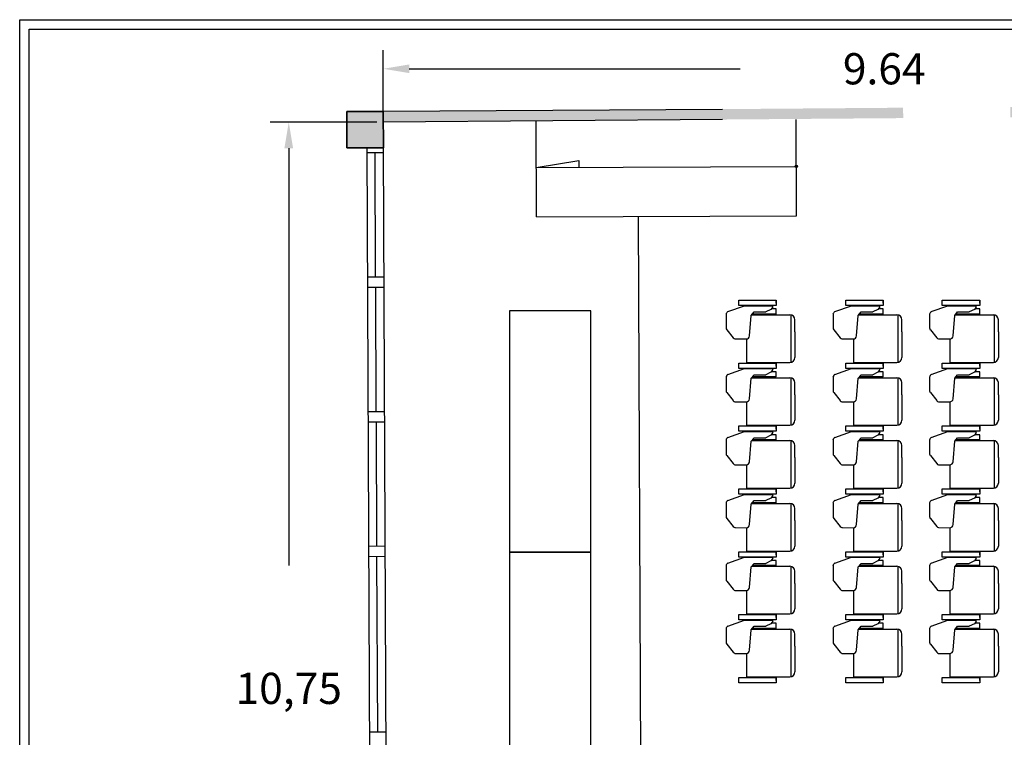
# Model space of a CAD drawing. Extents: x -600.9 to -581.1, y -427.8 to -414.1.
# Drawn here: x -600.9 to -591.5, y -421 to -414.1 of the extents above; entities that cross this region are included whole.
import ezdxf

# ---------------------------------------------------------------- set-up
doc = ezdxf.new("R2010")
doc.units = 0
doc.header["$LTSCALE"] = 2
doc.header["$MEASUREMENT"] = 0
doc.layers.get('DEFPOINTS').update_dxf_attribs({"linetype": 'CONTINUOUS'})
for name, color, linetype in [('ACOTACIONES', 4, 'CONTINUOUS'), ('ARQUITECTURA', 3, 'CONTINUOUS'), ('CARATULA', 8, 'CONTINUOUS'), ('MOBILIARIO', 30, 'CONTINUOUS')]:
    doc.layers.add(name, color=color, linetype=linetype)
doc.styles.add('SS', font='sanss___.ttf')
doc.dimstyles.get("Standard").update_dxf_attribs({"dimtxt": 0.18, "dimasz": 0.18, "dimexe": 0.18, "dimexo": 0.0625, "dimgap": 0.09, "dimtad": 0, "dimtih": 1, "dimtoh": 1, "dimdec": 4, "dimzin": 0, "dimdsep": 46, "dimtxsty": 'Standard', "dimcen": 0.09, "dimadec": 0, "dimazin": 0, "dimtfac": 1, "dimtdec": 4, "dimtofl": 0, "dimtmove": 0, "dimatfit": 3, "dimfxl": 0, "dimtolj": 1, "dimtzin": 0, "dimarcsym": 0})

# ---------------------------------------------------------------- blocks, each defined once
blk = doc.blocks.new('*D0')
at = {"layer": 'ACOTACIONES', "color": 0, "lineweight": -2}
for p, q in [((-597.494, -415.0862), (-598.5204, -415.0862)), ((-598.3404, -415.3362), (-598.3404, -419.349)), ((-598.3404, -425.7243), (-598.3404, -421.7115)), ((-597.4452, -425.9743), (-598.5204, -425.9743))]:
    blk.add_line(p, q, dxfattribs=at)
at = {"layer": 'ACOTACIONES', "color": 0}
for points in [[(-598.382, -415.3362), (-598.2987, -415.3362), (-598.3404, -415.0862)], [(-598.382, -425.7243), (-598.2987, -425.7243), (-598.3404, -425.9743)]]:
    blk.add_solid(points, dxfattribs=at)
at = {"layer": 'DEFPOINTS', "color": 0}
for p in [(-598.3404, -415.0862), (-597.4315, -415.0862), (-597.3827, -425.9743)]:
    blk.add_point(p, dxfattribs=at)
at = {"layer": 'ACOTACIONES', "insert": (-598.3404, -420.5303), "char_height": 0.3, "attachment_point": 5, "style": 'SS'}
blk.add_mtext('\\A1;10,75', dxfattribs=at)
blk = doc.blocks.new('*D8')
at = {"layer": 'ACOTACIONES', "color": 0, "lineweight": -2}
for p, q in [((-597.4315, -415.0237), (-597.4315, -414.3923)), ((-587.7963, -415.1016), (-587.7963, -414.3923)), ((-597.1815, -414.5723), (-593.9991, -414.5723)), ((-588.0463, -414.5723), (-591.2287, -414.5723))]:
    blk.add_line(p, q, dxfattribs=at)
at = {"layer": 'ACOTACIONES', "color": 0}
for points in [[(-597.1815, -414.5306), (-597.1815, -414.6139), (-597.4315, -414.5723)], [(-588.0463, -414.5306), (-588.0463, -414.6139), (-587.7963, -414.5723)]]:
    blk.add_solid(points, dxfattribs=at)
at = {"layer": 'DEFPOINTS', "color": 0}
for p in [(-587.7963, -414.5723), (-597.4315, -415.0862), (-587.7963, -415.1641)]:
    blk.add_point(p, dxfattribs=at)
at = {"layer": 'ACOTACIONES', "insert": (-592.6139, -414.5723), "char_height": 0.3, "attachment_point": 5, "style": 'SS'}
blk.add_mtext('\\A1;9.64', dxfattribs=at)

msp = doc.modelspace()

# ---------------------------------------------------------------- hatches: boundary and pattern name
at = {"layer": 'ARQUITECTURA'}
msp.add_hatch(color=256, dxfattribs=at).paths.add_polyline_path([(-597.432, -414.9829), (-597.7804, -414.9829), (-597.7804, -415.3329), (-597.4304, -415.3312)])
h = msp.add_hatch(color=256, dxfattribs=at)
h.paths.add_polyline_path([(-594.1703, -414.9604), (-597.432, -414.9813), (-597.4315, -415.0862), (-594.1695, -415.0604), (-592.4317, -415.0467), (-592.4321, -414.9467)])
h.paths.add_polyline_path([(-591.1704, -414.9367), (-591.4022, -414.9385), (-591.4017, -415.0385), (-591.1696, -415.0367), (-587.7632, -415.0098), (-587.7637, -414.9098)])

# ---------------------------------------------------------------- linework, layer by layer
for p, q in [((-597.432, -414.9813), (-597.782, -414.9829)), ((-597.782, -414.9829), (-597.7804, -415.3329)), ((-597.432, -414.9813), (-594.1703, -414.9604)), ((-597.4304, -415.3312), (-597.432, -414.9813)), ((-594.1695, -415.0604), (-597.4315, -415.0862)), ((-597.7804, -415.3329), (-597.4304, -415.3312)), ((-597.5893, -415.332), (-597.5417, -425.975)), ((-597.3827, -425.9743), (-597.4304, -415.3312)), ((-597.4301, -415.3809), (-597.5891, -415.3816)), ((-597.5073, -416.5761), (-597.5096, -415.3813)), ((-597.4247, -416.5757), (-597.5837, -416.5765)), ((-597.4243, -416.6751), (-597.5833, -416.6758)), ((-597.4984, -417.8703), (-597.5038, -416.6755)), ((-597.4189, -417.8699), (-597.5779, -417.8706)), ((-597.4184, -417.9693), (-597.5774, -417.97)), ((-597.4925, -419.1645), (-597.4979, -417.9696)), ((-597.4131, -419.1641), (-597.572, -419.1648)), ((-597.4126, -419.2635), (-597.5716, -419.2642)), ((-597.4849, -420.9511), (-597.4921, -419.2638)), ((-597.4054, -420.9507), (-597.5644, -420.9514))]:
    msp.add_line(p, q, dxfattribs=at)
msp.add_lwpolyline([(-597.782, -414.9829), (-597.4315, -414.9829), (-597.4304, -415.3312), (-597.7804, -415.3329), (-597.7804, -414.9829)], dxfattribs=at)
at = {"layer": 'CARATULA', "color": 3}
msp.add_lwpolyline([(-581.1391, -427.7738), (-600.9276, -427.7738), (-600.9276, -414.1004), (-581.1391, -414.1004)], close=True, dxfattribs=at)
at = {"layer": 'CARATULA'}
msp.add_lwpolyline([(-581.2291, -426.9548), (-600.8376, -426.9548), (-600.8376, -414.1904), (-581.2291, -414.1904)], close=True, dxfattribs=at)
at = {"layer": 'MOBILIARIO'}
for p, q in [((-595.9574, -415.9967), (-595.9615, -415.0712)), ((-593.4574, -415.9855), (-593.4615, -415.06)), ((-595.9595, -415.5217), (-595.5516, -415.4552)), ((-595.5516, -415.4552), (-595.5513, -415.5199)), ((-595.9595, -415.5217), (-593.4496, -415.5105)), ((-595.9574, -415.9967), (-593.4574, -415.9855)), ((-594.9327, -425.9584), (-594.9774, -415.9923)), ((-594.0123, -416.8486), (-594.0123, -416.7971)), ((-594.0123, -416.7971), (-593.6527, -416.7971)), ((-594.0123, -416.8486), (-594.0123, -416.7971)), ((-594.0123, -416.7971), (-593.6527, -416.7971)), ((-594.0123, -416.8486), (-594.0123, -416.7971)), ((-594.0123, -416.7971), (-593.6527, -416.7971)), ((-593.6527, -416.7971), (-593.6527, -416.8486)), ((-593.6527, -416.7971), (-593.6527, -416.8486)), ((-593.6527, -416.7971), (-593.6527, -416.8486)), ((-592.9835, -416.8486), (-592.9835, -416.7971)), ((-592.9835, -416.7971), (-592.624, -416.7971)), ((-592.624, -416.7971), (-592.624, -416.8486)), ((-592.0554, -416.8486), (-592.0554, -416.7971)), ((-592.0554, -416.7971), (-591.6959, -416.7971)), ((-591.6959, -416.7971), (-591.6959, -416.8486)), ((-594.1186, -416.9076), (-593.9582, -416.8507)), ((-593.6527, -416.8486), (-594.0123, -416.8486)), ((-593.6527, -416.8486), (-594.0123, -416.8486)), ((-593.6527, -416.8486), (-594.0123, -416.8486)), ((-593.9582, -416.8507), (-593.6893, -416.8507)), ((-593.9582, -416.8507), (-593.6893, -416.8507)), ((-593.9582, -416.8513), (-593.6893, -416.8513)), ((-593.704, -416.8864), (-593.7531, -416.91)), ((-593.686, -416.861), (-593.704, -416.8864)), ((-593.6527, -416.8813), (-593.7004, -416.8813)), ((-593.686, -416.8541), (-593.6893, -416.8507)), ((-593.686, -416.8541), (-593.6893, -416.8507)), ((-593.686, -416.8546), (-593.6893, -416.8513)), ((-593.686, -416.861), (-593.686, -416.8541)), ((-593.6527, -416.8273), (-593.6527, -416.8059)), ((-593.6527, -416.8273), (-593.6527, -416.8059)), ((-593.6527, -416.8273), (-593.6527, -416.8059)), ((-593.6527, -416.9313), (-593.6527, -416.8813)), ((-593.0898, -416.9076), (-592.9295, -416.8507)), ((-592.624, -416.8486), (-592.9835, -416.8486)), ((-592.9295, -416.8507), (-592.6606, -416.8507)), ((-592.6753, -416.8864), (-592.7243, -416.91)), ((-592.6572, -416.861), (-592.6753, -416.8864)), ((-592.624, -416.8813), (-592.6717, -416.8813)), ((-592.6572, -416.8541), (-592.6606, -416.8507)), ((-592.6572, -416.861), (-592.6572, -416.8541)), ((-592.624, -416.8273), (-592.624, -416.8059)), ((-592.624, -416.9313), (-592.624, -416.8813)), ((-592.1617, -416.9076), (-592.0014, -416.8507)), ((-591.6959, -416.8486), (-592.0554, -416.8486)), ((-592.0014, -416.8507), (-591.7325, -416.8507)), ((-591.7472, -416.8864), (-591.7962, -416.91)), ((-591.7291, -416.861), (-591.7472, -416.8864)), ((-591.6959, -416.8813), (-591.7436, -416.8813)), ((-591.7291, -416.8541), (-591.7325, -416.8507)), ((-591.7291, -416.861), (-591.7291, -416.8541)), ((-591.6959, -416.8273), (-591.6959, -416.8059)), ((-591.6959, -416.9313), (-591.6959, -416.8813)), ((-594.1353, -416.9314), (-594.1352, -417.0653)), ((-593.9088, -417.1411), (-593.893, -416.9437)), ((-593.893, -416.9437), (-593.8654, -416.9106)), ((-593.8882, -416.9379), (-593.5213, -416.9379)), ((-593.6527, -416.9313), (-593.8827, -416.9313)), ((-593.8654, -416.9106), (-593.7531, -416.91)), ((-593.5133, -416.9386), (-593.5133, -417.3952)), ((-593.4733, -417.1019), (-593.4733, -416.9859)), ((-593.1066, -416.9314), (-593.1065, -417.0653)), ((-592.8801, -417.1411), (-592.8643, -416.9437)), ((-592.8643, -416.9437), (-592.8367, -416.9106)), ((-592.8594, -416.9379), (-592.4925, -416.9379)), ((-592.624, -416.9313), (-592.8539, -416.9313)), ((-592.8367, -416.9106), (-592.7243, -416.91)), ((-592.4845, -416.9386), (-592.4845, -417.3952)), ((-592.4445, -417.1019), (-592.4445, -416.9859)), ((-592.1785, -416.9314), (-592.1784, -417.0653)), ((-591.952, -417.1411), (-591.9362, -416.9437)), ((-591.9362, -416.9437), (-591.9086, -416.9106)), ((-591.9313, -416.9379), (-591.5644, -416.9379)), ((-591.6959, -416.9313), (-591.9258, -416.9313)), ((-591.9086, -416.9106), (-591.7962, -416.91)), ((-591.5564, -416.9386), (-591.5564, -417.3952)), ((-591.5164, -417.1019), (-591.5164, -416.9859)), ((-594.1272, -417.0819), (-594.0656, -417.1589)), ((-594.0494, -417.1703), (-593.9408, -417.1706)), ((-593.9364, -417.4017), (-593.9364, -417.1706)), ((-593.4733, -417.1019), (-593.4733, -417.3479)), ((-593.0985, -417.0819), (-593.0369, -417.1589)), ((-593.0206, -417.1703), (-592.912, -417.1706)), ((-592.9076, -417.4017), (-592.9076, -417.1706)), ((-592.4445, -417.1019), (-592.4445, -417.3479)), ((-592.1704, -417.0819), (-592.1088, -417.1589)), ((-592.0925, -417.1703), (-591.9839, -417.1706)), ((-591.9795, -417.4017), (-591.9795, -417.1706)), ((-591.5164, -417.1019), (-591.5164, -417.3479)), ((-594.1186, -417.5123), (-593.9582, -417.4554)), ((-594.0123, -417.4533), (-594.0123, -417.4017)), ((-594.0123, -417.4017), (-593.6527, -417.4017)), ((-594.0123, -417.4533), (-594.0123, -417.4017)), ((-594.0123, -417.4017), (-593.6527, -417.4017)), ((-593.6527, -417.4533), (-594.0123, -417.4533)), ((-593.6527, -417.4533), (-594.0123, -417.4533)), ((-593.9582, -417.4554), (-593.6893, -417.4554)), ((-593.9582, -417.4559), (-593.6893, -417.4559)), ((-593.9364, -417.3959), (-593.5213, -417.3959)), ((-593.686, -417.4587), (-593.6893, -417.4554)), ((-593.686, -417.4592), (-593.6893, -417.4559)), ((-593.686, -417.4656), (-593.686, -417.4587)), ((-593.6527, -417.4017), (-593.6527, -417.4533)), ((-593.6527, -417.4017), (-593.6527, -417.4533)), ((-593.6527, -417.4319), (-593.6527, -417.4106)), ((-593.6527, -417.4319), (-593.6527, -417.4106)), ((-593.0898, -417.5123), (-592.9295, -417.4554)), ((-592.9835, -417.4533), (-592.9835, -417.4017)), ((-592.9835, -417.4017), (-592.624, -417.4017)), ((-592.9835, -417.4533), (-592.9835, -417.4017)), ((-592.9835, -417.4017), (-592.624, -417.4017)), ((-592.9835, -417.4533), (-592.9835, -417.4017)), ((-592.9835, -417.4017), (-592.624, -417.4017)), ((-592.624, -417.4533), (-592.9835, -417.4533)), ((-592.624, -417.4533), (-592.9835, -417.4533)), ((-592.624, -417.4533), (-592.9835, -417.4533)), ((-592.9295, -417.4554), (-592.6606, -417.4554)), ((-592.9295, -417.4554), (-592.6606, -417.4554)), ((-592.9295, -417.4559), (-592.6606, -417.4559)), ((-592.9076, -417.3959), (-592.4925, -417.3959)), ((-592.6572, -417.4587), (-592.6606, -417.4554)), ((-592.6572, -417.4587), (-592.6606, -417.4554)), ((-592.6572, -417.4592), (-592.6606, -417.4559)), ((-592.6572, -417.4656), (-592.6572, -417.4587)), ((-592.624, -417.4017), (-592.624, -417.4533)), ((-592.624, -417.4017), (-592.624, -417.4533)), ((-592.624, -417.4017), (-592.624, -417.4533)), ((-592.624, -417.4319), (-592.624, -417.4106)), ((-592.624, -417.4319), (-592.624, -417.4106)), ((-592.624, -417.4319), (-592.624, -417.4106)), ((-592.1617, -417.5123), (-592.0014, -417.4554)), ((-592.0554, -417.4533), (-592.0554, -417.4017)), ((-592.0554, -417.4017), (-591.6959, -417.4017)), ((-592.0554, -417.4533), (-592.0554, -417.4017)), ((-592.0554, -417.4017), (-591.6959, -417.4017)), ((-592.0554, -417.4533), (-592.0554, -417.4017)), ((-592.0554, -417.4017), (-591.6959, -417.4017)), ((-591.6959, -417.4533), (-592.0554, -417.4533)), ((-591.6959, -417.4533), (-592.0554, -417.4533)), ((-591.6959, -417.4533), (-592.0554, -417.4533)), ((-592.0014, -417.4554), (-591.7325, -417.4554)), ((-592.0014, -417.4554), (-591.7325, -417.4554)), ((-592.0014, -417.4559), (-591.7325, -417.4559)), ((-591.9795, -417.3959), (-591.5644, -417.3959)), ((-591.7291, -417.4587), (-591.7325, -417.4554)), ((-591.7291, -417.4587), (-591.7325, -417.4554)), ((-591.7291, -417.4592), (-591.7325, -417.4559)), ((-591.7291, -417.4656), (-591.7291, -417.4587)), ((-591.6959, -417.4017), (-591.6959, -417.4533)), ((-591.6959, -417.4017), (-591.6959, -417.4533)), ((-591.6959, -417.4017), (-591.6959, -417.4533)), ((-591.6959, -417.4319), (-591.6959, -417.4106)), ((-591.6959, -417.4319), (-591.6959, -417.4106)), ((-591.6959, -417.4319), (-591.6959, -417.4106)), ((-594.1353, -417.5361), (-594.1352, -417.6699)), ((-593.9088, -417.7458), (-593.893, -417.5484)), ((-593.893, -417.5484), (-593.8654, -417.5153)), ((-593.8882, -417.5426), (-593.5213, -417.5426)), ((-593.6527, -417.536), (-593.8827, -417.536)), ((-593.8654, -417.5153), (-593.7531, -417.5146)), ((-593.704, -417.4911), (-593.7531, -417.5146)), ((-593.686, -417.4656), (-593.704, -417.4911)), ((-593.6527, -417.486), (-593.7004, -417.486)), ((-593.6527, -417.536), (-593.6527, -417.486)), ((-593.5133, -417.5432), (-593.5133, -417.9999)), ((-593.1066, -417.5361), (-593.1065, -417.6699)), ((-592.8801, -417.7458), (-592.8643, -417.5484)), ((-592.8643, -417.5484), (-592.8367, -417.5153)), ((-592.8594, -417.5426), (-592.4925, -417.5426)), ((-592.624, -417.536), (-592.8539, -417.536)), ((-592.8367, -417.5153), (-592.7243, -417.5146)), ((-592.6753, -417.4911), (-592.7243, -417.5146)), ((-592.6572, -417.4656), (-592.6753, -417.4911)), ((-592.624, -417.486), (-592.6717, -417.486)), ((-592.624, -417.536), (-592.624, -417.486)), ((-592.4845, -417.5432), (-592.4845, -417.9999)), ((-592.1785, -417.5361), (-592.1784, -417.6699)), ((-591.952, -417.7458), (-591.9362, -417.5484)), ((-591.9362, -417.5484), (-591.9086, -417.5153)), ((-591.9313, -417.5426), (-591.5644, -417.5426)), ((-591.6959, -417.536), (-591.9258, -417.536)), ((-591.9086, -417.5153), (-591.7962, -417.5146)), ((-591.7472, -417.4911), (-591.7962, -417.5146)), ((-591.7291, -417.4656), (-591.7472, -417.4911)), ((-591.6959, -417.486), (-591.7436, -417.486)), ((-591.6959, -417.536), (-591.6959, -417.486)), ((-591.5564, -417.5432), (-591.5564, -417.9999)), ((-593.4733, -417.7066), (-593.4733, -417.5906)), ((-592.4445, -417.7066), (-592.4445, -417.5906)), ((-591.5164, -417.7066), (-591.5164, -417.5906)), ((-594.1272, -417.6866), (-594.0656, -417.7636)), ((-593.4733, -417.7066), (-593.4733, -417.9526)), ((-593.0985, -417.6866), (-593.0369, -417.7636)), ((-592.4445, -417.7066), (-592.4445, -417.9526)), ((-592.1704, -417.6866), (-592.1088, -417.7636)), ((-591.5164, -417.7066), (-591.5164, -417.9526)), ((-594.0494, -417.775), (-593.9408, -417.7752)), ((-593.9364, -418.0064), (-593.9364, -417.7752)), ((-593.0206, -417.775), (-592.912, -417.7752)), ((-592.9076, -418.0064), (-592.9076, -417.7752)), ((-592.0925, -417.775), (-591.9839, -417.7752)), ((-591.9795, -418.0064), (-591.9795, -417.7752)), ((-594.0123, -418.0579), (-594.0123, -418.0064)), ((-594.0123, -418.0064), (-593.6527, -418.0064)), ((-593.9364, -418.0006), (-593.5213, -418.0006)), ((-593.6527, -418.0064), (-593.6527, -418.0579)), ((-593.6527, -418.0366), (-593.6527, -418.0152)), ((-592.9835, -418.0579), (-592.9835, -418.0064)), ((-592.9835, -418.0064), (-592.624, -418.0064)), ((-592.9076, -418.0006), (-592.4925, -418.0006)), ((-592.624, -418.0064), (-592.624, -418.0579)), ((-592.624, -418.0366), (-592.624, -418.0152)), ((-592.0554, -418.0579), (-592.0554, -418.0064)), ((-592.0554, -418.0064), (-591.6959, -418.0064)), ((-591.9795, -418.0006), (-591.5644, -418.0006)), ((-591.6959, -418.0064), (-591.6959, -418.0579)), ((-591.6959, -418.0366), (-591.6959, -418.0152)), ((-594.1186, -418.1174), (-593.9582, -418.0606)), ((-593.6527, -418.0579), (-594.0123, -418.0579)), ((-593.9582, -418.0606), (-593.6893, -418.0606)), ((-593.893, -418.1535), (-593.8654, -418.1204)), ((-593.8654, -418.1204), (-593.7531, -418.1198)), ((-593.704, -418.0962), (-593.7531, -418.1198)), ((-593.686, -418.0708), (-593.704, -418.0962)), ((-593.6527, -418.0911), (-593.7004, -418.0911)), ((-593.686, -418.0639), (-593.6893, -418.0606)), ((-593.686, -418.0708), (-593.686, -418.0639)), ((-593.6527, -418.1411), (-593.6527, -418.0911)), ((-593.0898, -418.1174), (-592.9295, -418.0606)), ((-592.624, -418.0579), (-592.9835, -418.0579)), ((-592.9295, -418.0606), (-592.6606, -418.0606)), ((-592.8643, -418.1535), (-592.8367, -418.1204)), ((-592.8367, -418.1204), (-592.7243, -418.1198)), ((-592.6753, -418.0962), (-592.7243, -418.1198)), ((-592.6572, -418.0708), (-592.6753, -418.0962)), ((-592.624, -418.0911), (-592.6717, -418.0911)), ((-592.6572, -418.0639), (-592.6606, -418.0606)), ((-592.6572, -418.0708), (-592.6572, -418.0639)), ((-592.624, -418.1411), (-592.624, -418.0911)), ((-592.1617, -418.1174), (-592.0014, -418.0606)), ((-591.6959, -418.0579), (-592.0554, -418.0579)), ((-592.0014, -418.0606), (-591.7325, -418.0606)), ((-591.9362, -418.1535), (-591.9086, -418.1204)), ((-591.9086, -418.1204), (-591.7962, -418.1198)), ((-591.7472, -418.0962), (-591.7962, -418.1198)), ((-591.7291, -418.0708), (-591.7472, -418.0962)), ((-591.6959, -418.0911), (-591.7436, -418.0911)), ((-591.7291, -418.0639), (-591.7325, -418.0606)), ((-591.7291, -418.0708), (-591.7291, -418.0639)), ((-591.6959, -418.1411), (-591.6959, -418.0911)), ((-594.1353, -418.1412), (-594.1352, -418.2751)), ((-593.9088, -418.3509), (-593.893, -418.1535)), ((-593.8882, -418.1477), (-593.5213, -418.1477)), ((-593.6527, -418.1411), (-593.8827, -418.1411)), ((-593.5133, -418.1484), (-593.5133, -418.605)), ((-593.4733, -418.3117), (-593.4733, -418.1957)), ((-593.1066, -418.1412), (-593.1065, -418.2751)), ((-592.8801, -418.3509), (-592.8643, -418.1535)), ((-592.8594, -418.1477), (-592.4925, -418.1477)), ((-592.624, -418.1411), (-592.8539, -418.1411)), ((-592.4845, -418.1484), (-592.4845, -418.605)), ((-592.4445, -418.3117), (-592.4445, -418.1957)), ((-592.1785, -418.1412), (-592.1784, -418.2751)), ((-591.952, -418.3509), (-591.9362, -418.1535)), ((-591.9313, -418.1477), (-591.5644, -418.1477)), ((-591.6959, -418.1411), (-591.9258, -418.1411)), ((-591.5564, -418.1484), (-591.5564, -418.605)), ((-591.5164, -418.3117), (-591.5164, -418.1957)), ((-594.1272, -418.2918), (-594.0656, -418.3687)), ((-593.4733, -418.3117), (-593.4733, -418.5577)), ((-593.0985, -418.2918), (-593.0369, -418.3687)), ((-592.4445, -418.3117), (-592.4445, -418.5577)), ((-592.1704, -418.2918), (-592.1088, -418.3687)), ((-591.5164, -418.3117), (-591.5164, -418.5577)), ((-594.0494, -418.3801), (-593.9408, -418.3804)), ((-593.9364, -418.6115), (-593.9364, -418.3804)), ((-593.0206, -418.3801), (-592.912, -418.3804)), ((-592.9076, -418.6115), (-592.9076, -418.3804)), ((-592.0925, -418.3801), (-591.9839, -418.3804)), ((-591.9795, -418.6115), (-591.9795, -418.3804)), ((-594.1186, -418.7221), (-593.9582, -418.6652)), ((-594.0123, -418.6631), (-594.0123, -418.6115)), ((-594.0123, -418.6115), (-593.6527, -418.6115)), ((-593.6527, -418.6631), (-594.0123, -418.6631)), ((-593.9582, -418.6652), (-593.6893, -418.6652)), ((-593.9364, -418.6057), (-593.5213, -418.6057)), ((-593.686, -418.6754), (-593.704, -418.7009)), ((-593.686, -418.6685), (-593.6893, -418.6652)), ((-593.686, -418.6754), (-593.686, -418.6685)), ((-593.6527, -418.6115), (-593.6527, -418.6631)), ((-593.6527, -418.6417), (-593.6527, -418.6204)), ((-593.0898, -418.7221), (-592.9295, -418.6652)), ((-592.9835, -418.6631), (-592.9835, -418.6115)), ((-592.9835, -418.6115), (-592.624, -418.6115)), ((-592.624, -418.6631), (-592.9835, -418.6631)), ((-592.9295, -418.6652), (-592.6606, -418.6652)), ((-592.9076, -418.6057), (-592.4925, -418.6057)), ((-592.6572, -418.6754), (-592.6753, -418.7009)), ((-592.6572, -418.6685), (-592.6606, -418.6652)), ((-592.6572, -418.6754), (-592.6572, -418.6685)), ((-592.624, -418.6115), (-592.624, -418.6631)), ((-592.624, -418.6417), (-592.624, -418.6204)), ((-592.1617, -418.7221), (-592.0014, -418.6652)), ((-592.0554, -418.6631), (-592.0554, -418.6115)), ((-592.0554, -418.6115), (-591.6959, -418.6115)), ((-591.6959, -418.6631), (-592.0554, -418.6631)), ((-592.0014, -418.6652), (-591.7325, -418.6652)), ((-591.9795, -418.6057), (-591.5644, -418.6057)), ((-591.7291, -418.6754), (-591.7472, -418.7009)), ((-591.7291, -418.6685), (-591.7325, -418.6652)), ((-591.7291, -418.6754), (-591.7291, -418.6685)), ((-591.6959, -418.6115), (-591.6959, -418.6631)), ((-591.6959, -418.6417), (-591.6959, -418.6204)), ((-594.1353, -418.7459), (-594.1352, -418.8797)), ((-593.9088, -418.9556), (-593.893, -418.7582)), ((-593.893, -418.7582), (-593.8654, -418.7251)), ((-593.8882, -418.7524), (-593.5213, -418.7524)), ((-593.6527, -418.7458), (-593.8827, -418.7458)), ((-593.8654, -418.7251), (-593.7531, -418.7244)), ((-593.704, -418.7009), (-593.7531, -418.7244)), ((-593.6527, -418.6958), (-593.7004, -418.6958)), ((-593.6527, -418.7458), (-593.6527, -418.6958)), ((-593.5133, -418.753), (-593.5133, -419.2097)), ((-593.1066, -418.7459), (-593.1065, -418.8797)), ((-592.8801, -418.9556), (-592.8643, -418.7582)), ((-592.8643, -418.7582), (-592.8367, -418.7251)), ((-592.8594, -418.7524), (-592.4925, -418.7524)), ((-592.624, -418.7458), (-592.8539, -418.7458)), ((-592.8367, -418.7251), (-592.7243, -418.7244)), ((-592.6753, -418.7009), (-592.7243, -418.7244)), ((-592.624, -418.6958), (-592.6717, -418.6958)), ((-592.624, -418.7458), (-592.624, -418.6958)), ((-592.4845, -418.753), (-592.4845, -419.2097)), ((-592.1785, -418.7459), (-592.1784, -418.8797)), ((-591.952, -418.9556), (-591.9362, -418.7582)), ((-591.9362, -418.7582), (-591.9086, -418.7251)), ((-591.9313, -418.7524), (-591.5644, -418.7524)), ((-591.6959, -418.7458), (-591.9258, -418.7458)), ((-591.9086, -418.7251), (-591.7962, -418.7244)), ((-591.7472, -418.7009), (-591.7962, -418.7244)), ((-591.6959, -418.6958), (-591.7436, -418.6958)), ((-591.6959, -418.7458), (-591.6959, -418.6958)), ((-591.5564, -418.753), (-591.5564, -419.2097)), ((-593.4733, -418.9164), (-593.4733, -418.8004)), ((-592.4445, -418.9164), (-592.4445, -418.8004)), ((-591.5164, -418.9164), (-591.5164, -418.8004)), ((-594.1272, -418.8964), (-594.0656, -418.9734)), ((-593.4733, -418.9164), (-593.4733, -419.1624)), ((-593.0985, -418.8964), (-593.0369, -418.9734)), ((-592.4445, -418.9164), (-592.4445, -419.1624)), ((-592.1704, -418.8964), (-592.1088, -418.9734)), ((-591.5164, -418.9164), (-591.5164, -419.1624)), ((-594.0494, -418.9848), (-593.9408, -418.985)), ((-593.9364, -419.2162), (-593.9364, -418.985)), ((-593.0206, -418.9848), (-592.912, -418.985)), ((-592.9076, -419.2162), (-592.9076, -418.985)), ((-592.0925, -418.9848), (-591.9839, -418.985)), ((-591.9795, -419.2162), (-591.9795, -418.985)), ((-594.0123, -419.2677), (-594.0123, -419.2162)), ((-594.0123, -419.2162), (-593.6527, -419.2162)), ((-593.9364, -419.2104), (-593.5213, -419.2104)), ((-593.6527, -419.2162), (-593.6527, -419.2677)), ((-593.6527, -419.2464), (-593.6527, -419.225)), ((-592.9835, -419.2677), (-592.9835, -419.2162)), ((-592.9835, -419.2162), (-592.624, -419.2162)), ((-592.9076, -419.2104), (-592.4925, -419.2104)), ((-592.624, -419.2162), (-592.624, -419.2677)), ((-592.624, -419.2464), (-592.624, -419.225)), ((-592.0554, -419.2677), (-592.0554, -419.2162)), ((-592.0554, -419.2162), (-591.6959, -419.2162)), ((-591.9795, -419.2104), (-591.5644, -419.2104)), ((-591.6959, -419.2162), (-591.6959, -419.2677)), ((-591.6959, -419.2464), (-591.6959, -419.225)), ((-594.1353, -419.3498), (-594.1352, -419.4836)), ((-594.1186, -419.326), (-593.9582, -419.2691)), ((-593.6527, -419.2677), (-594.0123, -419.2677)), ((-593.9582, -419.2691), (-593.6893, -419.2691)), ((-593.893, -419.3621), (-593.8654, -419.3289)), ((-593.6527, -419.3496), (-593.8827, -419.3496)), ((-593.8654, -419.3289), (-593.7531, -419.3283)), ((-593.704, -419.3047), (-593.7531, -419.3283)), ((-593.686, -419.2793), (-593.704, -419.3047)), ((-593.6527, -419.2996), (-593.7004, -419.2996)), ((-593.686, -419.2724), (-593.6893, -419.2691)), ((-593.686, -419.2793), (-593.686, -419.2724)), ((-593.6527, -419.3496), (-593.6527, -419.2996)), ((-593.1066, -419.3498), (-593.1065, -419.4836)), ((-593.0898, -419.326), (-592.9295, -419.2691)), ((-592.624, -419.2677), (-592.9835, -419.2677)), ((-592.9295, -419.2691), (-592.6606, -419.2691)), ((-592.8643, -419.3621), (-592.8367, -419.3289)), ((-592.624, -419.3496), (-592.8539, -419.3496)), ((-592.8367, -419.3289), (-592.7243, -419.3283)), ((-592.6753, -419.3047), (-592.7243, -419.3283)), ((-592.6572, -419.2793), (-592.6753, -419.3047)), ((-592.624, -419.2996), (-592.6717, -419.2996)), ((-592.6572, -419.2724), (-592.6606, -419.2691)), ((-592.6572, -419.2793), (-592.6572, -419.2724)), ((-592.624, -419.3496), (-592.624, -419.2996)), ((-592.1785, -419.3498), (-592.1784, -419.4836)), ((-592.1617, -419.326), (-592.0014, -419.2691)), ((-591.6959, -419.2677), (-592.0554, -419.2677)), ((-592.0014, -419.2691), (-591.7325, -419.2691)), ((-591.9362, -419.3621), (-591.9086, -419.3289)), ((-591.6959, -419.3496), (-591.9258, -419.3496)), ((-591.9086, -419.3289), (-591.7962, -419.3283)), ((-591.7472, -419.3047), (-591.7962, -419.3283)), ((-591.7291, -419.2793), (-591.7472, -419.3047)), ((-591.6959, -419.2996), (-591.7436, -419.2996)), ((-591.7291, -419.2724), (-591.7325, -419.2691)), ((-591.7291, -419.2793), (-591.7291, -419.2724)), ((-591.6959, -419.3496), (-591.6959, -419.2996)), ((-593.9088, -419.5595), (-593.893, -419.3621)), ((-593.8882, -419.3562), (-593.5213, -419.3562)), ((-593.5133, -419.3569), (-593.5133, -419.8136)), ((-593.4733, -419.5202), (-593.4733, -419.4042)), ((-592.8801, -419.5595), (-592.8643, -419.3621)), ((-592.8594, -419.3562), (-592.4925, -419.3562)), ((-592.4845, -419.3569), (-592.4845, -419.8136)), ((-592.4445, -419.5202), (-592.4445, -419.4042)), ((-591.952, -419.5595), (-591.9362, -419.3621)), ((-591.9313, -419.3562), (-591.5644, -419.3562)), ((-591.5564, -419.3569), (-591.5564, -419.8136)), ((-591.5164, -419.5202), (-591.5164, -419.4042)), ((-594.1272, -419.5003), (-594.0656, -419.5773)), ((-593.4733, -419.5202), (-593.4733, -419.7662)), ((-593.0985, -419.5003), (-593.0369, -419.5773)), ((-592.4445, -419.5202), (-592.4445, -419.7662)), ((-592.1704, -419.5003), (-592.1088, -419.5773)), ((-591.5164, -419.5202), (-591.5164, -419.7662)), ((-594.0494, -419.5887), (-593.9408, -419.5889)), ((-593.9364, -419.8201), (-593.9364, -419.5889)), ((-593.0206, -419.5887), (-592.912, -419.5889)), ((-592.9076, -419.8201), (-592.9076, -419.5889)), ((-592.0925, -419.5887), (-591.9839, -419.5889)), ((-591.9795, -419.8201), (-591.9795, -419.5889)), ((-594.0123, -419.8716), (-594.0123, -419.8201)), ((-594.0123, -419.8201), (-593.6527, -419.8201)), ((-593.9364, -419.8142), (-593.5213, -419.8142)), ((-593.6527, -419.8201), (-593.6527, -419.8716)), ((-592.9835, -419.8716), (-592.9835, -419.8201)), ((-592.9835, -419.8201), (-592.624, -419.8201)), ((-592.9076, -419.8142), (-592.4925, -419.8142)), ((-592.624, -419.8201), (-592.624, -419.8716)), ((-592.0554, -419.8716), (-592.0554, -419.8201)), ((-592.0554, -419.8201), (-591.6959, -419.8201)), ((-591.9795, -419.8142), (-591.5644, -419.8142)), ((-591.6959, -419.8201), (-591.6959, -419.8716)), ((-594.1186, -419.9306), (-593.9582, -419.8737)), ((-593.6527, -419.8716), (-594.0123, -419.8716)), ((-593.9582, -419.8737), (-593.6893, -419.8737)), ((-593.704, -419.9094), (-593.7531, -419.933)), ((-593.686, -419.884), (-593.704, -419.9094)), ((-593.6527, -419.9043), (-593.7004, -419.9043)), ((-593.686, -419.8771), (-593.6893, -419.8737)), ((-593.686, -419.884), (-593.686, -419.8771)), ((-593.6527, -419.8502), (-593.6527, -419.8289)), ((-593.6527, -419.9543), (-593.6527, -419.9043)), ((-593.0898, -419.9306), (-592.9295, -419.8737)), ((-592.624, -419.8716), (-592.9835, -419.8716)), ((-592.9295, -419.8737), (-592.6606, -419.8737)), ((-592.6753, -419.9094), (-592.7243, -419.933)), ((-592.6572, -419.884), (-592.6753, -419.9094)), ((-592.624, -419.9043), (-592.6717, -419.9043)), ((-592.6572, -419.8771), (-592.6606, -419.8737)), ((-592.6572, -419.884), (-592.6572, -419.8771)), ((-592.624, -419.8502), (-592.624, -419.8289)), ((-592.624, -419.9543), (-592.624, -419.9043)), ((-592.1617, -419.9306), (-592.0014, -419.8737)), ((-591.6959, -419.8716), (-592.0554, -419.8716)), ((-592.0014, -419.8737), (-591.7325, -419.8737)), ((-591.7472, -419.9094), (-591.7962, -419.933)), ((-591.7291, -419.884), (-591.7472, -419.9094)), ((-591.6959, -419.9043), (-591.7436, -419.9043)), ((-591.7291, -419.8771), (-591.7325, -419.8737)), ((-591.7291, -419.884), (-591.7291, -419.8771)), ((-591.6959, -419.8502), (-591.6959, -419.8289)), ((-591.6959, -419.9543), (-591.6959, -419.9043)), ((-594.1353, -419.9544), (-594.1352, -420.0883)), ((-593.9088, -420.1641), (-593.893, -419.9667)), ((-593.893, -419.9667), (-593.8654, -419.9336)), ((-593.8882, -419.9609), (-593.5213, -419.9609)), ((-593.6527, -419.9543), (-593.8827, -419.9543)), ((-593.8654, -419.9336), (-593.7531, -419.933)), ((-593.5133, -419.9616), (-593.5133, -420.4182)), ((-593.4733, -420.1249), (-593.4733, -420.0089)), ((-593.1066, -419.9544), (-593.1065, -420.0883)), ((-592.8801, -420.1641), (-592.8643, -419.9667)), ((-592.8643, -419.9667), (-592.8367, -419.9336)), ((-592.8594, -419.9609), (-592.4925, -419.9609)), ((-592.624, -419.9543), (-592.8539, -419.9543)), ((-592.8367, -419.9336), (-592.7243, -419.933)), ((-592.4845, -419.9616), (-592.4845, -420.4182)), ((-592.4445, -420.1249), (-592.4445, -420.0089)), ((-592.1785, -419.9544), (-592.1784, -420.0883)), ((-591.952, -420.1641), (-591.9362, -419.9667)), ((-591.9362, -419.9667), (-591.9086, -419.9336)), ((-591.9313, -419.9609), (-591.5644, -419.9609)), ((-591.6959, -419.9543), (-591.9258, -419.9543)), ((-591.9086, -419.9336), (-591.7962, -419.933)), ((-591.5564, -419.9616), (-591.5564, -420.4182)), ((-591.5164, -420.1249), (-591.5164, -420.0089)), ((-594.1272, -420.1049), (-594.0656, -420.1819)), ((-593.0985, -420.1049), (-593.0369, -420.1819)), ((-592.1704, -420.1049), (-592.1088, -420.1819)), ((-594.0494, -420.1933), (-593.9408, -420.1936)), ((-593.9364, -420.4247), (-593.9364, -420.1936)), ((-593.4733, -420.1249), (-593.4733, -420.3709)), ((-593.0206, -420.1933), (-592.912, -420.1936)), ((-592.9076, -420.4247), (-592.9076, -420.1936)), ((-592.4445, -420.1249), (-592.4445, -420.3709)), ((-592.0925, -420.1933), (-591.9839, -420.1936)), ((-591.9795, -420.4247), (-591.9795, -420.1936)), ((-591.5164, -420.1249), (-591.5164, -420.3709)), ((-594.0123, -420.4762), (-594.0123, -420.4247)), ((-594.0123, -420.4247), (-593.6527, -420.4247)), ((-593.6527, -420.4762), (-594.0123, -420.4762)), ((-593.9364, -420.4189), (-593.5213, -420.4189)), ((-593.6527, -420.4247), (-593.6527, -420.4762)), ((-593.6527, -420.4549), (-593.6527, -420.4335)), ((-592.9835, -420.4762), (-592.9835, -420.4247)), ((-592.9835, -420.4247), (-592.624, -420.4247)), ((-592.624, -420.4762), (-592.9835, -420.4762)), ((-592.9076, -420.4189), (-592.4925, -420.4189)), ((-592.624, -420.4247), (-592.624, -420.4762)), ((-592.624, -420.4549), (-592.624, -420.4335)), ((-592.0554, -420.4762), (-592.0554, -420.4247)), ((-592.0554, -420.4247), (-591.6959, -420.4247)), ((-591.6959, -420.4762), (-592.0554, -420.4762)), ((-591.9795, -420.4189), (-591.5644, -420.4189)), ((-591.6959, -420.4247), (-591.6959, -420.4762)), ((-591.6959, -420.4549), (-591.6959, -420.4335))]:
    msp.add_line(p, q, dxfattribs=at)
for points in [[(-596.2159, -419.2208), (-595.4359, -419.2208), (-595.4359, -416.9008), (-596.2159, -416.9008)], [(-596.2159, -421.5408), (-595.4359, -421.5408), (-595.4359, -419.2208), (-596.2159, -419.2208)]]:
    msp.add_lwpolyline(points, close=True, dxfattribs=at)
msp.add_circle((-593.4595, -415.5105), 0.00991, dxfattribs=at)
for centre, radius, start, end in [((-594.0954, -416.9416), 0.0409, 121.90276, 167.7822), ((-593.5213, -416.9859), 0.048, 0, 90), ((-593.0667, -416.9416), 0.0409, 121.90276, 167.7822), ((-592.4925, -416.9859), 0.048, 0, 90), ((-592.1386, -416.9416), 0.0409, 121.90276, 167.7822), ((-591.5644, -416.9859), 0.048, 0, 90), ((-594.1056, -417.0614), 0.0298, 185.98523, 222.56595), ((-593.0768, -417.0614), 0.0298, 185.98523, 222.56595), ((-592.1487, -417.0614), 0.0298, 185.98523, 222.56595), ((-594.0425, -417.1427), 0.0282, 215.36584, 258.98264), ((-593.9407, -417.1386), 0.032, 269.87424, 355.42596), ((-593.0137, -417.1427), 0.0282, 215.36584, 258.98264), ((-592.912, -417.1386), 0.032, 269.87424, 355.42596), ((-592.0856, -417.1427), 0.0282, 215.36584, 258.98264), ((-591.9839, -417.1386), 0.032, 269.87424, 355.42596), ((-593.5213, -417.3479), 0.048, 270, 0), ((-592.4925, -417.3479), 0.048, 270, 0), ((-591.5644, -417.3479), 0.048, 270, 0), ((-594.0954, -417.5463), 0.0409, 121.90276, 167.7822), ((-593.5213, -417.5906), 0.048, 0, 90), ((-593.0667, -417.5463), 0.0409, 121.90276, 167.7822), ((-592.4925, -417.5906), 0.048, 0, 90), ((-592.1386, -417.5463), 0.0409, 121.90276, 167.7822), ((-591.5644, -417.5906), 0.048, 0, 90), ((-594.1056, -417.666), 0.0298, 185.98523, 222.56595), ((-593.0768, -417.666), 0.0298, 185.98523, 222.56595), ((-592.1487, -417.666), 0.0298, 185.98523, 222.56595), ((-594.0425, -417.7474), 0.0282, 215.36584, 258.98264), ((-593.9407, -417.7432), 0.032, 269.87424, 355.42596), ((-593.0137, -417.7474), 0.0282, 215.36584, 258.98264), ((-592.912, -417.7432), 0.032, 269.87424, 355.42596), ((-592.0856, -417.7474), 0.0282, 215.36584, 258.98264), ((-591.9839, -417.7432), 0.032, 269.87424, 355.42596), ((-593.5213, -417.9526), 0.048, 270, 0), ((-592.4925, -417.9526), 0.048, 270, 0), ((-591.5644, -417.9526), 0.048, 270, 0), ((-594.0954, -418.1514), 0.0409, 121.90276, 167.7822), ((-593.0667, -418.1514), 0.0409, 121.90276, 167.7822), ((-592.1386, -418.1514), 0.0409, 121.90276, 167.7822), ((-593.5213, -418.1957), 0.048, 0, 90), ((-592.4925, -418.1957), 0.048, 0, 90), ((-591.5644, -418.1957), 0.048, 0, 90), ((-594.1056, -418.2712), 0.0298, 185.98523, 222.56595), ((-593.0768, -418.2712), 0.0298, 185.98523, 222.56595), ((-592.1487, -418.2712), 0.0298, 185.98523, 222.56595), ((-594.0425, -418.3525), 0.0282, 215.36584, 258.98264), ((-593.9407, -418.3484), 0.032, 269.87424, 355.42596), ((-593.0137, -418.3525), 0.0282, 215.36584, 258.98264), ((-592.912, -418.3484), 0.032, 269.87424, 355.42596), ((-592.0856, -418.3525), 0.0282, 215.36584, 258.98264), ((-591.9839, -418.3484), 0.032, 269.87424, 355.42596), ((-593.5213, -418.5577), 0.048, 270, 0), ((-592.4925, -418.5577), 0.048, 270, 0), ((-591.5644, -418.5577), 0.048, 270, 0), ((-594.0954, -418.7561), 0.0409, 121.90276, 167.7822), ((-593.5213, -418.8004), 0.048, 0, 90), ((-593.0667, -418.7561), 0.0409, 121.90276, 167.7822), ((-592.4925, -418.8004), 0.048, 0, 90), ((-592.1386, -418.7561), 0.0409, 121.90276, 167.7822), ((-591.5644, -418.8004), 0.048, 0, 90), ((-594.1056, -418.8758), 0.0298, 185.98523, 222.56595), ((-593.0768, -418.8758), 0.0298, 185.98523, 222.56595), ((-592.1487, -418.8758), 0.0298, 185.98523, 222.56595), ((-594.0425, -418.9572), 0.0282, 215.36584, 258.98264), ((-593.9407, -418.953), 0.032, 269.87424, 355.42596), ((-593.0137, -418.9572), 0.0282, 215.36584, 258.98264), ((-592.912, -418.953), 0.032, 269.87424, 355.42596), ((-592.0856, -418.9572), 0.0282, 215.36584, 258.98264), ((-591.9839, -418.953), 0.032, 269.87424, 355.42596), ((-593.5213, -419.1624), 0.048, 270, 0), ((-592.4925, -419.1624), 0.048, 270, 0), ((-591.5644, -419.1624), 0.048, 270, 0), ((-594.0954, -419.36), 0.0409, 121.90276, 167.7822), ((-593.0667, -419.36), 0.0409, 121.90276, 167.7822), ((-592.1386, -419.36), 0.0409, 121.90276, 167.7822), ((-593.5213, -419.4042), 0.048, 0, 90), ((-592.4925, -419.4042), 0.048, 0, 90), ((-591.5644, -419.4042), 0.048, 0, 90), ((-594.1056, -419.4797), 0.0298, 185.98523, 222.56595), ((-593.0768, -419.4797), 0.0298, 185.98523, 222.56595), ((-592.1487, -419.4797), 0.0298, 185.98523, 222.56595), ((-594.0425, -419.5611), 0.0282, 215.36584, 258.98264), ((-593.9407, -419.5569), 0.032, 269.87424, 355.42596), ((-593.0137, -419.5611), 0.0282, 215.36584, 258.98264), ((-592.912, -419.5569), 0.032, 269.87424, 355.42596), ((-592.0856, -419.5611), 0.0282, 215.36584, 258.98264), ((-591.9839, -419.5569), 0.032, 269.87424, 355.42596), ((-593.5213, -419.7662), 0.048, 270, 0), ((-592.4925, -419.7662), 0.048, 270, 0), ((-591.5644, -419.7662), 0.048, 270, 0), ((-594.0954, -419.9646), 0.0409, 121.90276, 167.7822), ((-593.5213, -420.0089), 0.048, 0, 90), ((-593.0667, -419.9646), 0.0409, 121.90276, 167.7822), ((-592.4925, -420.0089), 0.048, 0, 90), ((-592.1386, -419.9646), 0.0409, 121.90276, 167.7822), ((-591.5644, -420.0089), 0.048, 0, 90), ((-594.1056, -420.0843), 0.0298, 185.98523, 222.56595), ((-593.0768, -420.0843), 0.0298, 185.98523, 222.56595), ((-592.1487, -420.0843), 0.0298, 185.98523, 222.56595), ((-594.0425, -420.1657), 0.0282, 215.36584, 258.98264), ((-593.9407, -420.1616), 0.032, 269.87424, 355.42596), ((-593.0137, -420.1657), 0.0282, 215.36584, 258.98264), ((-592.912, -420.1616), 0.032, 269.87424, 355.42596), ((-592.0856, -420.1657), 0.0282, 215.36584, 258.98264), ((-591.9839, -420.1616), 0.032, 269.87424, 355.42596), ((-593.5213, -420.3709), 0.048, 270, 0), ((-592.4925, -420.3709), 0.048, 270, 0), ((-591.5644, -420.3709), 0.048, 270, 0)]:
    msp.add_arc(centre, radius, start, end, dxfattribs=at)

# ---------------------------------------------------------------- dimensions: what is measured, and where the dimension line sits
at = {"layer": 'ACOTACIONES'}
dim = msp.add_linear_dim(base=(-587.7963, -414.5723), p1=(-597.4315, -415.0862), p2=(-587.7963, -415.1641), dimstyle='Standard', override={"dimtxt": 0.3, "dimasz": 0.25, "dimgap": 1, "dimdec": 2, "dimtxsty": 'SS', "dimclrt": 256}, dxfattribs=at)
dim.commit()
dim.dimension.update_dxf_attribs({"geometry": '*D8', "text_midpoint": (-592.6139, -414.5723)})
dim = msp.add_linear_dim(base=(-598.3404, -415.0862), p1=(-597.3827, -425.9743), p2=(-597.4315, -415.0862), angle=90, text='10,75', dimstyle='Standard', override={"dimtxt": 0.3, "dimasz": 0.25, "dimgap": 1, "dimdec": 2, "dimtxsty": 'SS', "dimclrt": 256}, dxfattribs=at)
dim.commit()
dim.dimension.update_dxf_attribs({"geometry": '*D0', "text_midpoint": (-598.3404, -420.5303)})

doc.saveas('drawing.dxf')
